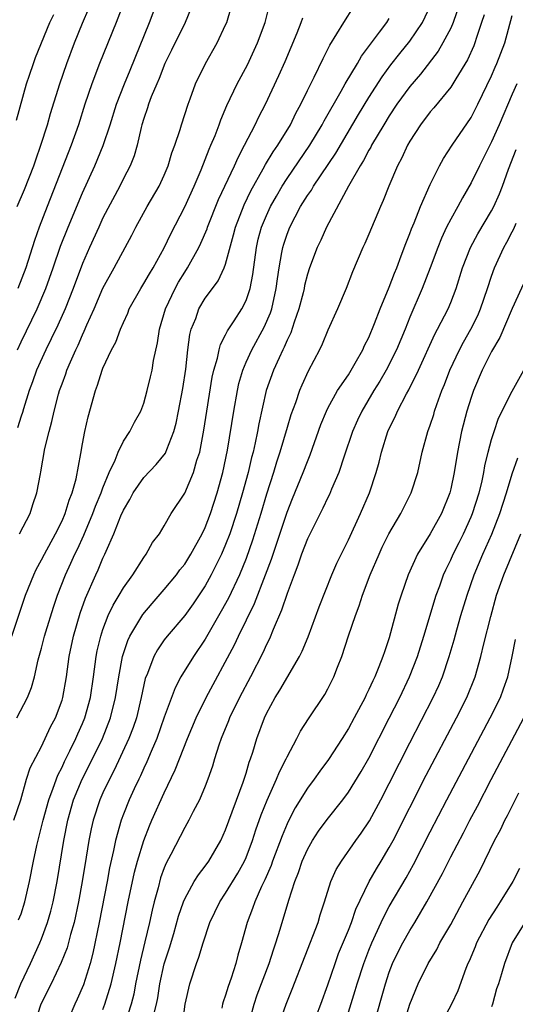
# Model space of a CAD drawing. Units: inches. Extents: x 2496512 to 2499000, y 1476000 to 1479000.
# Drawn here: x 2497313 to 2497361, y 1476073 to 1476169 of the extents above; entities that cross this region are included whole.
import ezdxf

# ---------------------------------------------------------------- set-up
doc = ezdxf.new("R2010")
doc.units = ezdxf.units.IN
doc.header["$MEASUREMENT"] = 0
doc.layers.add('LD24961476_2ft', color=226, linetype='Continuous')

msp = doc.modelspace()

# ---------------------------------------------------------------- linework, layer by layer
at = {"layer": 'LD24961476_2ft'}
for points, elevation in [([(2497323.816, 1476173), (2497322.283, 1476169), (2497320.672, 1476165), (2497319.918, 1476163), (2497319.246, 1476161), (2497318.611, 1476159), (2497317.902, 1476157), (2497315.54, 1476151), (2497314.77, 1476149), (2497314.302, 1476147.698), (2497313.446, 1476145), (2497312.689, 1476143)], 7904), ([(2497329.868, 1476171), (2497329.04, 1476169), (2497327.713, 1476166.287), (2497327.065, 1476165), (2497326.489, 1476163.511), (2497326.258, 1476163), (2497325.727, 1476161.727), (2497325.463, 1476161), (2497325.358, 1476160.642), (2497325, 1476159.626), (2497324.815, 1476159), (2497324.742, 1476158.742), (2497324.343, 1476157), (2497324.048, 1476155.952), (2497323.66, 1476155), (2497323, 1476153.732), (2497322.638, 1476153), (2497321, 1476149.885), (2497320.595, 1476149), (2497319.687, 1476147), (2497319, 1476145.426), (2497318.092, 1476143), (2497317.295, 1476141), (2497316.589, 1476139.411), (2497315.946, 1476138.054), (2497315.413, 1476137), (2497314.514, 1476135), (2497314.121, 1476133.879), (2497313.793, 1476133), (2497313.229, 1476131.229), (2497313.131, 1476130.869), (2497313, 1476130.51), (2497312.632, 1476129.367)], 7900), ([(2497312.645, 1476137), (2497313, 1476137.768), (2497314.555, 1476141), (2497315.404, 1476143), (2497316.125, 1476145), (2497316.864, 1476147.136), (2497317.603, 1476149), (2497319, 1476152.338), (2497320.207, 1476155), (2497321.039, 1476156.961), (2497321.718, 1476159), (2497322.337, 1476161), (2497323.103, 1476163), (2497323.647, 1476164.353), (2497325.565, 1476169), (2497326.314, 1476171)], 7902), ([(2497355.929, 1476171), (2497355.251, 1476169), (2497355, 1476168.437), (2497354.248, 1476167), (2497353.789, 1476166.212), (2497352.04, 1476163.96), (2497351, 1476162.741), (2497349.747, 1476161), (2497349, 1476159.879), (2497348.459, 1476159), (2497347.273, 1476157), (2497347.187, 1476156.813), (2497347, 1476156.516), (2497346.479, 1476155.521), (2497346.14, 1476155), (2497345.011, 1476153.011), (2497342.856, 1476149), (2497342.29, 1476147.71), (2497341.943, 1476147), (2497341.199, 1476145), (2497341, 1476144.38), (2497340.724, 1476143.276), (2497340.675, 1476143), (2497340.571, 1476142.571), (2497340.168, 1476141), (2497339.711, 1476139.711), (2497339.359, 1476138.64), (2497339, 1476137.926), (2497338.734, 1476137.266), (2497338.586, 1476137), (2497338.217, 1476136.217), (2497337.675, 1476135), (2497336.974, 1476133.026), (2497336.238, 1476129.761), (2497336.111, 1476129), (2497335.892, 1476127.892), (2497335.683, 1476127), (2497335.533, 1476126.467), (2497335.189, 1476125), (2497334.642, 1476123), (2497334.054, 1476121), (2497333.399, 1476119), (2497333, 1476117.944), (2497332.596, 1476117), (2497331.597, 1476115), (2497331, 1476113.918), (2497329.832, 1476112.168), (2497329, 1476111.003), (2497327.282, 1476109), (2497327, 1476108.634), (2497326.328, 1476107.672), (2497325.964, 1476107), (2497325.345, 1476105.345), (2497325.142, 1476104.858), (2497325, 1476104.237), (2497324.751, 1476103), (2497324.272, 1476101), (2497323.952, 1476100.048), (2497323.548, 1476099), (2497322.103, 1476095.897), (2497321.626, 1476095), (2497321, 1476093.674), (2497320.7, 1476093), (2497320.031, 1476091), (2497319.843, 1476090.157), (2497319.617, 1476089), (2497319.368, 1476087.368), (2497318.976, 1476085), (2497318.606, 1476083), (2497318.174, 1476081), (2497317.824, 1476079.824), (2497317.487, 1476078.513), (2497316.931, 1476077.069), (2497315.943, 1476075), (2497314.921, 1476073), (2497314.279, 1476071)], 7886), ([(2497312.085, 1476109), (2497313.435, 1476113), (2497314.229, 1476115), (2497314.482, 1476115.518), (2497315, 1476116.442), (2497315.274, 1476117), (2497316.369, 1476119), (2497317, 1476120.277), (2497317.317, 1476121), (2497317.71, 1476122.29), (2497318.004, 1476123), (2497318.384, 1476124.384), (2497318.839, 1476126.839), (2497319, 1476127.793), (2497319.232, 1476129), (2497319.562, 1476130.438), (2497320.271, 1476133), (2497320.472, 1476133.528), (2497320.917, 1476135), (2497321, 1476135.209), (2497321.852, 1476137), (2497322.258, 1476137.742), (2497322.708, 1476139), (2497323, 1476139.674), (2497323.422, 1476140.578), (2497323.571, 1476141), (2497324.699, 1476143), (2497325, 1476143.463), (2497325.561, 1476144.439), (2497325.909, 1476145), (2497327, 1476146.965), (2497327.649, 1476148.351), (2497329, 1476150.986), (2497329.908, 1476153), (2497330.6, 1476154.6), (2497331, 1476155.593), (2497331.388, 1476156.612), (2497331.566, 1476157), (2497331.959, 1476157.959), (2497332.351, 1476159), (2497332.515, 1476159.485), (2497333.118, 1476160.882), (2497334.128, 1476163), (2497335.134, 1476164.866), (2497336.126, 1476167), (2497336.849, 1476169), (2497337.291, 1476170.709)], 7896), ([(2497312.295, 1476091), (2497312.96, 1476093), (2497313.532, 1476095), (2497313.886, 1476096.114), (2497315, 1476098.191), (2497315.889, 1476100.111), (2497316.349, 1476101), (2497317, 1476102.735), (2497317.082, 1476103), (2497317.423, 1476105), (2497317.698, 1476107), (2497318.115, 1476109), (2497318.759, 1476111.24), (2497319.288, 1476112.712), (2497320.306, 1476115), (2497320.529, 1476115.471), (2497321, 1476116.613), (2497321.192, 1476117), (2497321.316, 1476117.316), (2497322.067, 1476119), (2497322.761, 1476120.761), (2497323, 1476121.302), (2497323.635, 1476122.365), (2497323.956, 1476123), (2497325, 1476124.517), (2497326.215, 1476125.785), (2497327.113, 1476126.887), (2497327.162, 1476127), (2497327.235, 1476127.235), (2497327.945, 1476129), (2497328.167, 1476129.833), (2497328.397, 1476131), (2497328.8, 1476133.2), (2497329.094, 1476135.094), (2497329.309, 1476137), (2497329.508, 1476138.492), (2497329.64, 1476139), (2497330.069, 1476140.069), (2497330.389, 1476141), (2497331, 1476142.029), (2497331.701, 1476143), (2497332.262, 1476143.738), (2497332.866, 1476145), (2497333, 1476145.363), (2497333.777, 1476148.223), (2497333.963, 1476149), (2497334.813, 1476151.187), (2497335.474, 1476152.526), (2497336.681, 1476154.681), (2497336.899, 1476155.101), (2497337.644, 1476156.356), (2497338.1, 1476157), (2497339.328, 1476159), (2497339.874, 1476160.126), (2497340.359, 1476161), (2497341, 1476162.349), (2497341.658, 1476163.658), (2497342.518, 1476165.482), (2497343.201, 1476166.799), (2497343.882, 1476167.882), (2497344.538, 1476169), (2497345.484, 1476170.516)], 7892), ([(2497312.405, 1476073.595), (2497312.959, 1476075), (2497313.923, 1476077), (2497314.835, 1476079), (2497315, 1476079.41), (2497315.591, 1476081), (2497315.908, 1476082.092), (2497316.131, 1476083), (2497316.523, 1476085), (2497317.164, 1476089), (2497317.554, 1476091), (2497318.138, 1476093), (2497318.983, 1476095.017), (2497319.658, 1476096.342), (2497320.963, 1476099), (2497321.75, 1476101), (2497322.241, 1476103), (2497322.551, 1476105), (2497322.92, 1476107), (2497323.433, 1476108.567), (2497323.642, 1476109), (2497324.893, 1476111.107), (2497325.805, 1476112.195), (2497327, 1476113.559), (2497328.19, 1476115), (2497328.53, 1476115.47), (2497329, 1476116.049), (2497329.599, 1476117), (2497330.705, 1476119), (2497331, 1476119.615), (2497331.52, 1476121), (2497332.169, 1476123), (2497332.729, 1476125), (2497333.194, 1476127.195), (2497333.792, 1476131), (2497334.153, 1476133), (2497334.303, 1476133.696), (2497334.671, 1476135), (2497335, 1476135.785), (2497335.543, 1476137), (2497336.779, 1476139.221), (2497337.384, 1476140.616), (2497337.502, 1476141), (2497337.945, 1476143), (2497338.057, 1476143.943), (2497338.217, 1476145), (2497338.506, 1476146.506), (2497338.578, 1476147), (2497338.672, 1476147.328), (2497339, 1476148.309), (2497339.274, 1476149), (2497340.328, 1476151), (2497341, 1476152.089), (2497341.379, 1476152.621), (2497341.592, 1476153), (2497343.766, 1476156.234), (2497345.993, 1476160.007), (2497347, 1476161.673), (2497348.301, 1476163.699), (2497349.152, 1476164.848), (2497350.027, 1476165.973), (2497351, 1476167.189), (2497352.236, 1476169), (2497353, 1476170.612)], 7888), ([(2497312.552, 1476159.447), (2497313.538, 1476163), (2497313.836, 1476163.836), (2497314.209, 1476165), (2497314.423, 1476165.577), (2497315.818, 1476169), (2497316.203, 1476169.797)], 7908), ([(2497312.608, 1476151), (2497313.323, 1476152.677), (2497314.237, 1476155), (2497314.425, 1476155.575), (2497314.944, 1476157), (2497315.573, 1476159), (2497315.888, 1476160.112), (2497316.78, 1476163), (2497317.48, 1476165), (2497318.228, 1476167), (2497319, 1476168.941), (2497319.623, 1476170.378)], 7906), ([(2497312.855, 1476119), (2497313.876, 1476121), (2497314.142, 1476121.858), (2497314.537, 1476123), (2497314.882, 1476124.882), (2497314.93, 1476125.07), (2497315.328, 1476127.328), (2497315.73, 1476129), (2497316.012, 1476129.988), (2497316.221, 1476131), (2497316.669, 1476132.669), (2497316.767, 1476133), (2497317, 1476133.661), (2497317.369, 1476134.631), (2497317.483, 1476135), (2497317.823, 1476135.823), (2497318.347, 1476137), (2497318.564, 1476137.436), (2497319, 1476138.464), (2497319.18, 1476138.82), (2497319.431, 1476139.431), (2497320.13, 1476141), (2497321, 1476143.024), (2497322.095, 1476145), (2497323.175, 1476147), (2497323.811, 1476148.189), (2497324.216, 1476149), (2497325.319, 1476151), (2497326.49, 1476153), (2497327, 1476154.087), (2497327.391, 1476155), (2497327.749, 1476156.252), (2497328.037, 1476157), (2497328.55, 1476158.55), (2497328.675, 1476159), (2497329.329, 1476161), (2497329.533, 1476161.533), (2497330.045, 1476163), (2497331.015, 1476165), (2497332.185, 1476167), (2497333, 1476168.757), (2497333.1, 1476169), (2497333.541, 1476170.46)], 7898), ([(2497312.582, 1476101), (2497313.636, 1476103), (2497314.022, 1476103.978), (2497314.302, 1476105), (2497314.677, 1476106.677), (2497315, 1476107.829), (2497315.297, 1476109), (2497315.424, 1476109.424), (2497316.158, 1476111.842), (2497316.551, 1476113), (2497317.337, 1476115), (2497317.868, 1476116.132), (2497318.249, 1476117), (2497318.501, 1476117.499), (2497319.124, 1476118.876), (2497320.026, 1476121), (2497320.288, 1476121.712), (2497320.827, 1476123), (2497321, 1476123.496), (2497321.621, 1476125), (2497322.201, 1476126.201), (2497322.498, 1476127), (2497323, 1476128.046), (2497323.642, 1476129), (2497324.091, 1476129.908), (2497324.697, 1476131), (2497325, 1476131.784), (2497325.332, 1476133), (2497325.664, 1476134.336), (2497325.806, 1476135), (2497325.96, 1476135.96), (2497326.336, 1476137.664), (2497326.532, 1476139), (2497327.105, 1476141), (2497328.063, 1476143), (2497328.401, 1476143.599), (2497329, 1476144.599), (2497329.262, 1476145), (2497330.38, 1476147), (2497330.587, 1476147.413), (2497331.183, 1476148.817), (2497331.236, 1476149), (2497332.304, 1476151.696), (2497333.877, 1476155), (2497334.208, 1476155.793), (2497334.854, 1476157), (2497335.876, 1476159), (2497336.237, 1476159.763), (2497336.885, 1476161), (2497338.198, 1476163.802), (2497338.804, 1476165.196), (2497339.981, 1476167.981), (2497340.391, 1476169), (2497340.547, 1476169.453)], 7894), ([(2497312.759, 1476081.241), (2497313, 1476081.845), (2497313.36, 1476083), (2497313.811, 1476085), (2497314.195, 1476087), (2497314.524, 1476088.524), (2497315, 1476090.361), (2497315.145, 1476091), (2497315.695, 1476093), (2497316.141, 1476094.141), (2497316.59, 1476095.41), (2497317, 1476096.18), (2497317.255, 1476096.744), (2497317.771, 1476097.771), (2497318.359, 1476099), (2497318.547, 1476099.453), (2497319, 1476100.455), (2497319.225, 1476101), (2497319.769, 1476103), (2497320.073, 1476105), (2497320.346, 1476107), (2497320.452, 1476107.548), (2497320.788, 1476109), (2497321, 1476109.638), (2497321.522, 1476111), (2497321.988, 1476112.012), (2497322.591, 1476113), (2497323, 1476113.714), (2497323.915, 1476115), (2497325, 1476116.7), (2497325.23, 1476117), (2497325.856, 1476118.144), (2497326.525, 1476119), (2497327, 1476119.796), (2497327.687, 1476121), (2497329, 1476122.975), (2497329.868, 1476125), (2497330.192, 1476126.193), (2497330.473, 1476127), (2497330.868, 1476129.132), (2497331.145, 1476131), (2497331.685, 1476134.315), (2497331.837, 1476135), (2497332.193, 1476136.193), (2497332.353, 1476137), (2497332.484, 1476137.516), (2497333, 1476138.466), (2497333.165, 1476138.835), (2497333.829, 1476139.829), (2497334.577, 1476141), (2497335, 1476141.828), (2497335.389, 1476143), (2497335.652, 1476144.348), (2497336.008, 1476147), (2497336.192, 1476147.808), (2497336.518, 1476149), (2497337, 1476150.14), (2497337.398, 1476151), (2497337.967, 1476152.033), (2497338.528, 1476153), (2497339, 1476153.747), (2497341.229, 1476157), (2497342.431, 1476159), (2497342.621, 1476159.379), (2497344.293, 1476162.293), (2497344.68, 1476163), (2497345.881, 1476165), (2497346.283, 1476165.717), (2497348.045, 1476168.045), (2497348.748, 1476169), (2497349, 1476169.38)], 7890), ([(2497358.259, 1476169.741), (2497358.03, 1476169), (2497357.525, 1476167.525), (2497357.371, 1476167), (2497357.267, 1476166.733), (2497356.65, 1476165.35), (2497355.506, 1476163.506), (2497355.209, 1476163), (2497355, 1476162.69), (2497353.341, 1476160.659), (2497353, 1476160.265), (2497352.045, 1476159), (2497351, 1476157.384), (2497350.779, 1476157), (2497350.231, 1476155.769), (2497349.802, 1476155), (2497348.955, 1476153), (2497348.412, 1476151.588), (2497348.147, 1476151), (2497347, 1476148.298), (2497346.599, 1476147.402), (2497346.402, 1476147), (2497345.387, 1476144.613), (2497344.785, 1476143), (2497343.951, 1476141), (2497343, 1476138.907), (2497342.445, 1476137.555), (2497342.175, 1476137), (2497341.082, 1476134.918), (2497340.449, 1476133.551), (2497340.224, 1476133), (2497339.813, 1476131.813), (2497339.367, 1476130.633), (2497339, 1476129.413), (2497338.307, 1476127), (2497337.981, 1476126.02), (2497337.68, 1476125), (2497337, 1476122.88), (2497336.443, 1476121), (2497335.626, 1476118.374), (2497335, 1476116.596), (2497334.351, 1476115), (2497333.278, 1476112.722), (2497332.572, 1476111.427), (2497331, 1476108.691), (2497329.861, 1476107), (2497328.63, 1476105), (2497328.05, 1476103.949), (2497327, 1476101.074), (2497326.271, 1476099), (2497325.702, 1476097.701), (2497325.293, 1476096.707), (2497325, 1476096.101), (2497324.666, 1476095.334), (2497324.495, 1476095), (2497324.049, 1476094.05), (2497323.574, 1476093), (2497323, 1476091.594), (2497322.774, 1476091), (2497322.218, 1476089), (2497322.04, 1476088.04), (2497321.658, 1476086.342), (2497321.414, 1476085), (2497320.641, 1476081), (2497320.005, 1476077.994), (2497319.745, 1476077), (2497319.111, 1476074.889), (2497318.492, 1476073.508), (2497318.24, 1476073), (2497317.688, 1476071.688)], 7884), ([(2497321, 1476072.496), (2497321.198, 1476073), (2497321.801, 1476075), (2497322.253, 1476077), (2497322.676, 1476079), (2497323.464, 1476083), (2497324.092, 1476085.908), (2497324.387, 1476087), (2497324.983, 1476089.017), (2497325.547, 1476090.452), (2497325.79, 1476091), (2497327, 1476093.674), (2497328.072, 1476095.928), (2497328.476, 1476097), (2497329.262, 1476099), (2497330.1, 1476101), (2497331.088, 1476103), (2497333.85, 1476108.15), (2497334.247, 1476109), (2497335.815, 1476112.185), (2497336.909, 1476115), (2497337.471, 1476116.529), (2497339, 1476121.134), (2497339.534, 1476122.466), (2497340.586, 1476125), (2497341, 1476126.087), (2497341.274, 1476126.726), (2497342.314, 1476129.686), (2497342.847, 1476131), (2497343, 1476131.301), (2497343.948, 1476133), (2497345, 1476134.563), (2497345.281, 1476135), (2497345.676, 1476135.676), (2497346.413, 1476137), (2497346.587, 1476137.413), (2497347, 1476138.208), (2497347.562, 1476139.562), (2497348.102, 1476141), (2497349, 1476143.134), (2497349.5, 1476144.5), (2497349.72, 1476145), (2497350.175, 1476146.174), (2497350.608, 1476147.392), (2497351, 1476148.354), (2497351.168, 1476148.832), (2497351.42, 1476149.42), (2497352.049, 1476151), (2497353, 1476153.154), (2497353.908, 1476155), (2497354.285, 1476155.715), (2497355.131, 1476157), (2497357, 1476159.716), (2497357.663, 1476161), (2497359, 1476163.798), (2497359.357, 1476164.643), (2497359.53, 1476165), (2497360.306, 1476167), (2497361, 1476169.678)], 7882), ([(2497361.458, 1476163), (2497361, 1476161.994), (2497359.732, 1476159), (2497359, 1476157.324), (2497357.805, 1476155), (2497357, 1476153.312), (2497356.147, 1476151.853), (2497355.694, 1476151), (2497355, 1476149.777), (2497354.605, 1476149), (2497354.09, 1476147.91), (2497353.732, 1476147), (2497352.984, 1476145), (2497352.2, 1476143), (2497351, 1476140.186), (2497350.535, 1476139), (2497349.703, 1476137), (2497348.68, 1476135), (2497348.069, 1476133.931), (2497347.492, 1476133), (2497346.31, 1476131), (2497345.89, 1476130.11), (2497345.398, 1476129), (2497344.587, 1476126.587), (2497344.079, 1476125), (2497343.36, 1476123.36), (2497343.152, 1476122.848), (2497343, 1476122.555), (2497342.502, 1476121.498), (2497341.478, 1476119.478), (2497341, 1476118.495), (2497340.427, 1476117), (2497340.065, 1476115.935), (2497339.691, 1476115), (2497339, 1476113.176), (2497338.471, 1476111.529), (2497337.638, 1476109.638), (2497337.279, 1476108.721), (2497337, 1476108.177), (2497336.643, 1476107.357), (2497335.419, 1476105), (2497334.357, 1476103), (2497333.379, 1476101), (2497333.279, 1476100.721), (2497332.567, 1476099), (2497332.331, 1476098.331), (2497331.915, 1476097), (2497331.713, 1476096.287), (2497331.265, 1476095), (2497331, 1476094.312), (2497330.453, 1476093), (2497329.836, 1476091.836), (2497329.415, 1476091), (2497329, 1476090.286), (2497327.651, 1476087.651), (2497327.196, 1476086.804), (2497327, 1476086.331), (2497326.644, 1476085.356), (2497326.39, 1476084.39), (2497325.997, 1476083), (2497325.8, 1476082.2), (2497325.549, 1476081), (2497325.111, 1476079.111), (2497324.676, 1476077.324), (2497324.192, 1476075), (2497324.006, 1476073.994), (2497323.759, 1476073), (2497323.123, 1476071)], 7880), ([(2497325.991, 1476071.991), (2497326.236, 1476073), (2497326.363, 1476073.637), (2497326.573, 1476075), (2497327, 1476076.951), (2497327.493, 1476078.507), (2497327.918, 1476079.918), (2497328.396, 1476081.604), (2497328.873, 1476083), (2497329, 1476083.305), (2497329.936, 1476085), (2497330.339, 1476085.661), (2497331, 1476086.501), (2497331.355, 1476087), (2497332.514, 1476089), (2497333, 1476090.047), (2497334.727, 1476094.727), (2497335, 1476095.589), (2497335.312, 1476096.688), (2497335.438, 1476097), (2497335.655, 1476097.655), (2497336.054, 1476099), (2497336.802, 1476101), (2497337, 1476101.418), (2497337.851, 1476103), (2497338.294, 1476103.705), (2497340.223, 1476107), (2497340.481, 1476107.519), (2497341.06, 1476108.941), (2497342.14, 1476111.86), (2497343.379, 1476115), (2497343.869, 1476116.131), (2497345, 1476118.427), (2497346.19, 1476121), (2497347.049, 1476123), (2497347.712, 1476125), (2497348.001, 1476125.999), (2497348.227, 1476127), (2497348.861, 1476129), (2497349, 1476129.303), (2497349.569, 1476130.431), (2497349.805, 1476131), (2497350.687, 1476132.687), (2497350.914, 1476133.086), (2497351.855, 1476135), (2497353.461, 1476138.539), (2497353.721, 1476139), (2497354.74, 1476141), (2497355, 1476141.616), (2497355.531, 1476143), (2497356.167, 1476145), (2497356.951, 1476147), (2497357.658, 1476148.342), (2497359, 1476150.59), (2497359.215, 1476151), (2497359.759, 1476152.241), (2497360.059, 1476153), (2497360.666, 1476154.666), (2497361.417, 1476156.583)], 7878), ([(2497328.788, 1476071), (2497329.051, 1476073), (2497329.499, 1476075), (2497330.136, 1476077), (2497330.382, 1476077.618), (2497330.785, 1476079), (2497331.468, 1476081), (2497332.421, 1476083), (2497333, 1476083.847), (2497334.192, 1476085.808), (2497334.854, 1476087), (2497335, 1476087.334), (2497335.628, 1476089), (2497335.961, 1476090.04), (2497336.481, 1476091.519), (2497337.047, 1476092.952), (2497337.976, 1476095), (2497338.261, 1476095.739), (2497338.911, 1476097), (2497339, 1476097.206), (2497339.965, 1476099), (2497340.313, 1476099.687), (2497341.087, 1476100.912), (2497342.701, 1476103.299), (2497343, 1476103.843), (2497343.587, 1476105), (2497343.946, 1476105.946), (2497344.37, 1476107), (2497345.02, 1476109.02), (2497345.69, 1476111), (2497346.053, 1476111.948), (2497346.377, 1476113), (2497347.136, 1476115), (2497347.994, 1476117), (2497348.31, 1476117.69), (2497348.96, 1476119), (2497350.115, 1476121), (2497351.131, 1476123), (2497351.777, 1476125), (2497352.222, 1476127), (2497352.767, 1476129), (2497353, 1476129.617), (2497353.339, 1476130.66), (2497353.433, 1476131), (2497353.654, 1476131.654), (2497354.149, 1476133), (2497354.397, 1476133.602), (2497354.92, 1476135), (2497355.855, 1476137), (2497356.25, 1476137.75), (2497356.969, 1476139), (2497357.641, 1476140.359), (2497357.918, 1476141), (2497358.606, 1476143), (2497359, 1476144.211), (2497359.286, 1476145), (2497360.192, 1476147), (2497360.487, 1476147.513), (2497361, 1476148.536), (2497361.166, 1476148.834), (2497361.388, 1476149.388)], 7876), ([(2497362.824, 1476145), (2497361, 1476141.045), (2497359.805, 1476138.195), (2497359, 1476136.832), (2497358.086, 1476135), (2497357.231, 1476133), (2497357, 1476132.343), (2497356.581, 1476131), (2497356.068, 1476129), (2497355.681, 1476127), (2497355.346, 1476125), (2497355, 1476123.384), (2497354.904, 1476123), (2497354.1, 1476121), (2497353, 1476119), (2497351.749, 1476117), (2497350.837, 1476115), (2497350.144, 1476113), (2497349.876, 1476112.123), (2497349, 1476108.821), (2497348.524, 1476107.476), (2497348.382, 1476107), (2497347.992, 1476105.992), (2497347.57, 1476105), (2497347.377, 1476104.623), (2497347, 1476103.771), (2497346.74, 1476103.26), (2497346.627, 1476103), (2497345.571, 1476101), (2497345, 1476099.964), (2497344.391, 1476099), (2497343.053, 1476096.947), (2497342.209, 1476095.792), (2497341.658, 1476095), (2497341, 1476094.115), (2497339.805, 1476092.195), (2497339.117, 1476090.883), (2497339, 1476090.628), (2497338.517, 1476089.483), (2497337.595, 1476087), (2497337.444, 1476086.555), (2497336.835, 1476085.165), (2497336.501, 1476084.501), (2497335.838, 1476083), (2497335.636, 1476082.364), (2497335.088, 1476081), (2497334.552, 1476079), (2497334.198, 1476077.803), (2497334.002, 1476077), (2497333.544, 1476075.544), (2497333.251, 1476074.749), (2497333, 1476073.896), (2497332.753, 1476073.247), (2497332.69, 1476073), (2497332.623, 1476072.623)], 7874), ([(2497335.241, 1476071), (2497335.778, 1476073), (2497336.09, 1476073.91), (2497337.238, 1476077), (2497337.667, 1476078.333), (2497337.91, 1476079), (2497338.341, 1476080.341), (2497339.178, 1476083.178), (2497339.767, 1476085), (2497340.122, 1476085.878), (2497340.495, 1476087), (2497341, 1476088.144), (2497341.481, 1476089), (2497342.081, 1476089.919), (2497342.921, 1476091.079), (2497344.457, 1476093), (2497345, 1476093.736), (2497346.245, 1476095.756), (2497347, 1476097.077), (2497349, 1476100.971), (2497350.028, 1476103), (2497350.987, 1476105), (2497351.762, 1476107), (2497352.391, 1476109), (2497353.588, 1476113), (2497353.931, 1476113.931), (2497354.298, 1476115), (2497354.512, 1476115.488), (2497355, 1476116.458), (2497355.24, 1476117), (2497355.837, 1476118.163), (2497356.246, 1476119), (2497357, 1476120.649), (2497357.146, 1476121), (2497357.778, 1476123), (2497358.036, 1476124.035), (2497358.246, 1476125), (2497358.355, 1476125.645), (2497358.682, 1476127), (2497359, 1476128.223), (2497359.237, 1476129), (2497359.69, 1476130.31), (2497361, 1476132.938), (2497362.15, 1476135)], 7872), ([(2497338.214, 1476071), (2497338.901, 1476073), (2497339.512, 1476074.488), (2497342.036, 1476081), (2497342.256, 1476081.744), (2497342.67, 1476083), (2497343.294, 1476085), (2497343.814, 1476086.185), (2497344.31, 1476087), (2497345.715, 1476089), (2497346.256, 1476089.744), (2497347.056, 1476090.944), (2497348.174, 1476093), (2497349, 1476094.583), (2497351, 1476098.548), (2497353.303, 1476103), (2497353.836, 1476104.164), (2497354.188, 1476105), (2497354.866, 1476107), (2497355.351, 1476108.65), (2497355.609, 1476109.609), (2497356.009, 1476111), (2497356.604, 1476113), (2497357.312, 1476115), (2497358.159, 1476117), (2497359.023, 1476118.977), (2497359.813, 1476121), (2497360.453, 1476123), (2497361, 1476124.86), (2497361.556, 1476126.444)], 7870), ([(2497341.884, 1476071.884), (2497342.312, 1476073), (2497343, 1476074.893), (2497343.695, 1476077), (2497344.044, 1476077.956), (2497345, 1476080.253), (2497345.296, 1476081), (2497345.717, 1476082.283), (2497347.019, 1476085), (2497347.746, 1476086.254), (2497348.212, 1476087), (2497349, 1476088.321), (2497349.366, 1476089), (2497352.611, 1476095.389), (2497355.57, 1476101), (2497356.58, 1476103), (2497357.387, 1476105), (2497357.951, 1476107), (2497358.239, 1476108.239), (2497358.914, 1476110.914), (2497359.49, 1476113), (2497360.202, 1476115), (2497361.857, 1476119)], 7868), ([(2497345, 1476072.212), (2497345.669, 1476074.331), (2497345.863, 1476075), (2497346.506, 1476077), (2497347, 1476078.272), (2497347.294, 1476079), (2497348.215, 1476081), (2497348.451, 1476081.549), (2497349, 1476082.561), (2497350.633, 1476085.367), (2497351.351, 1476086.649), (2497353, 1476089.869), (2497354.63, 1476093), (2497358.868, 1476101), (2497359.857, 1476103), (2497360.173, 1476103.827), (2497360.581, 1476105), (2497361.02, 1476107), (2497361.335, 1476108.665)], 7866), ([(2497347.478, 1476071), (2497348.633, 1476075), (2497349, 1476076.124), (2497349.327, 1476077), (2497349.863, 1476078.137), (2497350.307, 1476079), (2497351, 1476080.223), (2497351.489, 1476081), (2497352.683, 1476083), (2497354.199, 1476085.801), (2497355, 1476087.406), (2497356.24, 1476089.76), (2497356.876, 1476091), (2497357.619, 1476092.382), (2497358.975, 1476094.975), (2497362.165, 1476101)], 7864), ([(2497350.403, 1476071), (2497351, 1476073), (2497351.83, 1476075), (2497352.799, 1476077), (2497353.631, 1476078.369), (2497353.95, 1476079), (2497355, 1476080.802), (2497356.204, 1476083), (2497357.875, 1476086.124), (2497359.298, 1476089), (2497359.892, 1476090.108), (2497360.312, 1476091), (2497360.554, 1476091.446), (2497361.666, 1476093.666)], 7862), ([(2497361.732, 1476086.268), (2497361.076, 1476085), (2497359.852, 1476083), (2497359.503, 1476082.497), (2497358.729, 1476081.271), (2497357.524, 1476079), (2497357.382, 1476078.618), (2497356.797, 1476077.202), (2497356.694, 1476077), (2497356.48, 1476076.48), (2497355.701, 1476074.299), (2497355.085, 1476073), (2497354.011, 1476071)], 7860), ([(2497362.259, 1476081), (2497361.028, 1476079), (2497360.249, 1476077), (2497359.962, 1476075.962), (2497359.667, 1476075), (2497359.494, 1476074.506), (2497359.089, 1476073), (2497359, 1476072.755)], 7858)]:
    msp.add_lwpolyline(points, dxfattribs=dict(at, elevation=elevation))

doc.saveas('drawing.dxf')
